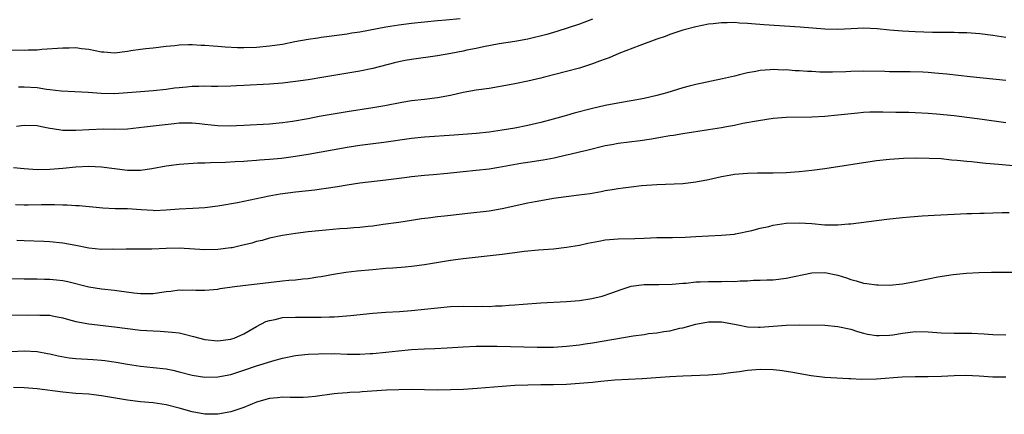
# Model space of a CAD drawing. Units: inches. Extents: x 2583000 to 2586000, y 1497000 to 1500000.
# Drawn here: x 2584694 to 2584847, y 1497695 to 1497756 of the extents above; entities that cross this region are included whole.
import ezdxf

# ---------------------------------------------------------------- set-up
doc = ezdxf.new("R2010")
doc.units = ezdxf.units.IN
doc.header["$MEASUREMENT"] = 0
doc.layers.add('LD25831497_2ft', color=93, linetype='Continuous')

msp = doc.modelspace()

# ---------------------------------------------------------------- linework, layer by layer
at = {"layer": 'LD25831497_2ft'}
for points, elevation in [([(2584693, 1497751.65), (2584695, 1497751.59), (2584695.64, 1497751.64), (2584697, 1497751.67), (2584697.75, 1497751.75), (2584701, 1497751.97), (2584701.97, 1497751.97), (2584703, 1497752.01), (2584703.88, 1497751.88), (2584705, 1497751.77), (2584707, 1497751.36), (2584707.34, 1497751.34), (2584709, 1497751.2), (2584711, 1497751.44), (2584711.54, 1497751.54), (2584713, 1497751.76), (2584713.87, 1497751.87), (2584715, 1497751.98), (2584717, 1497752.22), (2584718.35, 1497752.35), (2584719, 1497752.43), (2584720.46, 1497752.46), (2584721, 1497752.49), (2584722.4, 1497752.4), (2584723, 1497752.39), (2584724.26, 1497752.26), (2584725, 1497752.22), (2584726.12, 1497752.12), (2584728.04, 1497752.04), (2584729, 1497752.02), (2584731, 1497752.07), (2584733, 1497752.25), (2584735, 1497752.55), (2584736.94, 1497752.94), (2584739, 1497753.32), (2584740.48, 1497753.52), (2584741, 1497753.61), (2584742.24, 1497753.76), (2584745, 1497754.14), (2584745.73, 1497754.27), (2584747, 1497754.46), (2584751, 1497755.22), (2584753, 1497755.53), (2584755, 1497755.76), (2584759, 1497756.18), (2584760.29, 1497756.29), (2584762.53, 1497756.53)], 10014), ([(2584847, 1497753.54), (2584845, 1497753.86), (2584843, 1497754.11), (2584841, 1497754.27), (2584839.7, 1497754.3), (2584839, 1497754.34), (2584837.66, 1497754.34), (2584835.64, 1497754.36), (2584833, 1497754.43), (2584831, 1497754.54), (2584829, 1497754.71), (2584827.11, 1497754.89), (2584825.01, 1497754.99), (2584823.08, 1497754.92), (2584821, 1497754.82), (2584819, 1497754.87), (2584815.16, 1497755.16), (2584809.52, 1497755.52), (2584807.66, 1497755.66), (2584807, 1497755.73), (2584805.8, 1497755.8), (2584805, 1497755.87), (2584803.85, 1497755.85), (2584803, 1497755.85), (2584801.7, 1497755.7), (2584801, 1497755.64), (2584799, 1497755.24), (2584797, 1497754.68), (2584795, 1497754.01), (2584794.27, 1497753.73), (2584793, 1497753.3), (2584790.35, 1497752.35), (2584787.07, 1497751.07), (2584785.57, 1497750.43), (2584785, 1497750.23), (2584784.12, 1497749.88), (2584783, 1497749.47), (2584781, 1497748.82), (2584779, 1497748.28), (2584775.38, 1497747.38), (2584775, 1497747.28), (2584773, 1497746.79), (2584771, 1497746.37), (2584769, 1497746), (2584767, 1497745.66), (2584765, 1497745.38), (2584763, 1497745.03), (2584761, 1497744.6), (2584759, 1497744.22), (2584757, 1497743.97), (2584755, 1497743.74), (2584753.51, 1497743.51), (2584750.85, 1497743), (2584749, 1497742.68), (2584745, 1497742.07), (2584740.69, 1497741.31), (2584738.98, 1497740.98), (2584736.55, 1497740.55), (2584735, 1497740.33), (2584733, 1497740.13), (2584729, 1497739.91), (2584727.88, 1497739.88), (2584727, 1497739.83), (2584725, 1497739.89), (2584723.98, 1497739.98), (2584723, 1497740.1), (2584722.17, 1497740.17), (2584721, 1497740.31), (2584720.3, 1497740.3), (2584719, 1497740.28), (2584718.21, 1497740.21), (2584715, 1497739.83), (2584713.65, 1497739.65), (2584711, 1497739.37), (2584709, 1497739.33), (2584707.35, 1497739.35), (2584705, 1497739.27), (2584703, 1497739.17), (2584701.17, 1497739.17), (2584701, 1497739.18), (2584699.4, 1497739.4), (2584699, 1497739.49), (2584697.71, 1497739.71), (2584697, 1497739.86), (2584695, 1497739.92), (2584693.8, 1497739.8)], 10018), ([(2584783, 1497756.4), (2584782.06, 1497756.06), (2584781, 1497755.64), (2584777.51, 1497754.49), (2584777, 1497754.36), (2584775.96, 1497754.04), (2584773, 1497753.29), (2584771, 1497752.93), (2584768.56, 1497752.56), (2584766.11, 1497752.11), (2584765, 1497751.85), (2584763.58, 1497751.58), (2584763, 1497751.45), (2584761.1, 1497751.1), (2584759, 1497750.74), (2584755, 1497750.16), (2584754.02, 1497749.98), (2584753, 1497749.78), (2584752.37, 1497749.63), (2584749, 1497748.78), (2584747, 1497748.37), (2584741.4, 1497747.4), (2584739.01, 1497747.01), (2584737, 1497746.73), (2584735, 1497746.5), (2584733, 1497746.35), (2584729, 1497746.14), (2584727.9, 1497746.1), (2584727, 1497746.03), (2584725, 1497745.98), (2584724.02, 1497745.98), (2584723, 1497746), (2584722.03, 1497745.97), (2584721, 1497745.98), (2584720.12, 1497745.88), (2584719, 1497745.79), (2584718.31, 1497745.69), (2584717, 1497745.52), (2584715, 1497745.32), (2584713, 1497745.16), (2584711, 1497744.97), (2584709, 1497744.86), (2584706.91, 1497744.91), (2584704.94, 1497745.06), (2584702.85, 1497745.15), (2584700.74, 1497745.26), (2584699, 1497745.48), (2584698.47, 1497745.53), (2584697, 1497745.75), (2584695, 1497745.87), (2584694.15, 1497745.85)], 10016), ([(2584847, 1497746.92), (2584841.48, 1497747.48), (2584837.87, 1497747.87), (2584836.04, 1497748.04), (2584835, 1497748.12), (2584834.17, 1497748.17), (2584832.23, 1497748.23), (2584829, 1497748.25), (2584828.28, 1497748.28), (2584825, 1497748.33), (2584823, 1497748.28), (2584822.23, 1497748.23), (2584820.18, 1497748.18), (2584818.21, 1497748.21), (2584817, 1497748.29), (2584816.31, 1497748.31), (2584815, 1497748.41), (2584814.42, 1497748.42), (2584813, 1497748.53), (2584812.52, 1497748.52), (2584811, 1497748.59), (2584810.54, 1497748.54), (2584809, 1497748.44), (2584808.3, 1497748.3), (2584807, 1497748.08), (2584805.77, 1497747.77), (2584805, 1497747.6), (2584803.16, 1497747.16), (2584799, 1497746.29), (2584797.99, 1497746.01), (2584797, 1497745.76), (2584794.53, 1497745), (2584793, 1497744.59), (2584791, 1497744.11), (2584789, 1497743.73), (2584787.48, 1497743.48), (2584785, 1497743.03), (2584783, 1497742.58), (2584780.18, 1497741.82), (2584779, 1497741.48), (2584778.61, 1497741.39), (2584776.92, 1497740.92), (2584775, 1497740.42), (2584773, 1497739.94), (2584771, 1497739.54), (2584769, 1497739.19), (2584767, 1497738.88), (2584765, 1497738.69), (2584761.58, 1497738.42), (2584757, 1497738.12), (2584755, 1497737.92), (2584750.71, 1497737.29), (2584747, 1497736.84), (2584745, 1497736.55), (2584741, 1497735.8), (2584739, 1497735.44), (2584737, 1497735.11), (2584734.83, 1497734.83), (2584733, 1497734.64), (2584731.46, 1497734.54), (2584731, 1497734.49), (2584729.59, 1497734.41), (2584729, 1497734.35), (2584727.7, 1497734.3), (2584726.19, 1497734.19), (2584723.84, 1497734.16), (2584723, 1497734.11), (2584721.92, 1497734.08), (2584719, 1497733.89), (2584717, 1497733.64), (2584714.78, 1497733.22), (2584713, 1497732.97), (2584711, 1497732.98), (2584707, 1497733.48), (2584705, 1497733.57), (2584703, 1497733.46), (2584701, 1497733.27), (2584699, 1497733.1), (2584697, 1497733.08), (2584695, 1497733.21), (2584693.38, 1497733.38)], 10020), ([(2584693.69, 1497727.69), (2584695, 1497727.65), (2584695.65, 1497727.65), (2584697.69, 1497727.69), (2584699, 1497727.67), (2584699.69, 1497727.69), (2584701, 1497727.64), (2584701.65, 1497727.65), (2584703, 1497727.56), (2584703.54, 1497727.54), (2584707.17, 1497727.17), (2584709.09, 1497727.09), (2584711, 1497727.05), (2584713.1, 1497726.9), (2584715, 1497726.8), (2584715.21, 1497726.79), (2584717, 1497726.86), (2584719, 1497727.02), (2584721.12, 1497727.12), (2584723, 1497727.23), (2584725, 1497727.48), (2584728.03, 1497728.03), (2584732.97, 1497729.03), (2584734.66, 1497729.34), (2584737, 1497729.67), (2584740.01, 1497729.99), (2584741, 1497730.11), (2584741.78, 1497730.22), (2584743.51, 1497730.49), (2584745, 1497730.74), (2584747, 1497731.04), (2584751, 1497731.51), (2584753.9, 1497731.9), (2584755, 1497732.03), (2584757, 1497732.22), (2584758.33, 1497732.33), (2584760.55, 1497732.55), (2584763, 1497732.82), (2584765, 1497733.02), (2584767, 1497733.24), (2584768.51, 1497733.49), (2584770.2, 1497733.8), (2584771.91, 1497734.09), (2584773, 1497734.24), (2584775.39, 1497734.61), (2584777.06, 1497734.94), (2584779, 1497735.38), (2584779.51, 1497735.51), (2584781, 1497735.84), (2584782.13, 1497736.13), (2584785, 1497736.81), (2584786.03, 1497737), (2584787, 1497737.17), (2584790.39, 1497737.61), (2584792.13, 1497737.87), (2584793, 1497738.04), (2584793.84, 1497738.16), (2584795, 1497738.39), (2584795.54, 1497738.46), (2584797, 1497738.71), (2584801, 1497739.3), (2584803, 1497739.63), (2584803.78, 1497739.78), (2584805, 1497740), (2584806.27, 1497740.27), (2584808.73, 1497740.73), (2584811, 1497741.06), (2584813, 1497741.23), (2584817, 1497741.25), (2584819, 1497741.37), (2584821, 1497741.57), (2584824.08, 1497741.92), (2584825, 1497741.99), (2584825.96, 1497742.04), (2584827.95, 1497742.05), (2584829.99, 1497741.99), (2584831, 1497741.99), (2584832.02, 1497741.98), (2584833, 1497741.95), (2584835, 1497741.83), (2584836.28, 1497741.72), (2584839, 1497741.46), (2584841, 1497741.24), (2584842.99, 1497740.99), (2584847, 1497740.38)], 10022), ([(2584851, 1497733.45), (2584845.87, 1497733.87), (2584843.93, 1497734.07), (2584843, 1497734.13), (2584841.72, 1497734.28), (2584841, 1497734.33), (2584839.48, 1497734.52), (2584838.58, 1497734.58), (2584837, 1497734.75), (2584835.17, 1497734.83), (2584833.14, 1497734.86), (2584831.17, 1497734.83), (2584829, 1497734.68), (2584827, 1497734.44), (2584819, 1497733.22), (2584817, 1497732.95), (2584815, 1497732.73), (2584813, 1497732.59), (2584811, 1497732.53), (2584808.54, 1497732.54), (2584807, 1497732.51), (2584805, 1497732.34), (2584804.18, 1497732.18), (2584803, 1497731.98), (2584801, 1497731.53), (2584799, 1497731.15), (2584797, 1497730.92), (2584793, 1497730.75), (2584790.58, 1497730.58), (2584789, 1497730.4), (2584787.77, 1497730.23), (2584787, 1497730.13), (2584786.05, 1497729.95), (2584785, 1497729.79), (2584784.34, 1497729.66), (2584782.63, 1497729.37), (2584780.88, 1497729.12), (2584777, 1497728.6), (2584775, 1497728.28), (2584774.12, 1497728.12), (2584773, 1497727.89), (2584769, 1497727.01), (2584767, 1497726.68), (2584763.71, 1497726.3), (2584761, 1497726), (2584760.09, 1497725.91), (2584759, 1497725.79), (2584757.59, 1497725.59), (2584756.53, 1497725.47), (2584755, 1497725.22), (2584753, 1497724.92), (2584750.6, 1497724.6), (2584749, 1497724.36), (2584748.29, 1497724.3), (2584747, 1497724.13), (2584746.07, 1497724.07), (2584745, 1497723.98), (2584743.91, 1497723.91), (2584741.74, 1497723.74), (2584739, 1497723.46), (2584737, 1497723.21), (2584735, 1497722.9), (2584733, 1497722.46), (2584731.86, 1497722.14), (2584731, 1497721.94), (2584730.27, 1497721.73), (2584728.68, 1497721.32), (2584727.22, 1497721), (2584727, 1497720.96), (2584725, 1497720.72), (2584723, 1497720.69), (2584719, 1497720.91), (2584717, 1497720.9), (2584714.79, 1497720.79), (2584713, 1497720.75), (2584710.78, 1497720.78), (2584709, 1497720.73), (2584708.75, 1497720.75), (2584707, 1497720.73), (2584705, 1497720.95), (2584703, 1497721.36), (2584701, 1497721.71), (2584699, 1497721.9), (2584698.03, 1497721.97), (2584695, 1497722.08), (2584693.89, 1497722.11)], 10024), ([(2584693, 1497716.21), (2584695, 1497716.16), (2584696.16, 1497716.16), (2584697, 1497716.19), (2584698.15, 1497716.15), (2584699, 1497716.14), (2584700.03, 1497716.03), (2584701, 1497715.9), (2584701.75, 1497715.75), (2584705, 1497714.95), (2584707, 1497714.63), (2584709, 1497714.41), (2584709.7, 1497714.3), (2584712, 1497714), (2584713, 1497713.91), (2584714.1, 1497713.9), (2584715, 1497713.92), (2584715.96, 1497714.04), (2584717, 1497714.21), (2584717.72, 1497714.28), (2584719, 1497714.46), (2584719.57, 1497714.43), (2584721, 1497714.47), (2584721.58, 1497714.42), (2584723, 1497714.42), (2584725, 1497714.59), (2584725.34, 1497714.66), (2584727.58, 1497715), (2584735, 1497715.87), (2584735.97, 1497715.97), (2584737, 1497716.05), (2584738.18, 1497716.18), (2584739, 1497716.25), (2584740.48, 1497716.48), (2584741, 1497716.55), (2584742.9, 1497716.9), (2584744.8, 1497717.2), (2584746.59, 1497717.41), (2584749, 1497717.64), (2584751, 1497717.81), (2584752.12, 1497717.88), (2584753.98, 1497718.02), (2584755, 1497718.13), (2584757, 1497718.41), (2584761, 1497719.06), (2584763, 1497719.35), (2584769, 1497720.02), (2584770.17, 1497720.17), (2584771, 1497720.25), (2584772.44, 1497720.44), (2584774.66, 1497720.66), (2584777, 1497720.84), (2584779, 1497721.06), (2584781, 1497721.4), (2584782.3, 1497721.7), (2584783.97, 1497722.03), (2584785, 1497722.2), (2584787, 1497722.37), (2584789.56, 1497722.44), (2584791, 1497722.5), (2584793, 1497722.56), (2584795.41, 1497722.59), (2584797.35, 1497722.65), (2584799, 1497722.76), (2584801, 1497722.86), (2584803, 1497722.93), (2584805, 1497723.11), (2584805.14, 1497723.14), (2584807.67, 1497723.67), (2584809, 1497724.04), (2584810.31, 1497724.31), (2584811, 1497724.48), (2584813, 1497724.79), (2584815, 1497724.87), (2584817, 1497724.74), (2584819, 1497724.57), (2584820.57, 1497724.57), (2584821, 1497724.54), (2584822.68, 1497724.68), (2584823, 1497724.69), (2584828.57, 1497725.43), (2584831, 1497725.69), (2584832.2, 1497725.8), (2584834.06, 1497725.94), (2584835.94, 1497726.06), (2584839, 1497726.22), (2584841, 1497726.31), (2584841.69, 1497726.32), (2584843, 1497726.37), (2584843.64, 1497726.36), (2584845, 1497726.42), (2584846.45, 1497726.45), (2584847.55, 1497726.46)], 10026), ([(2584693, 1497710.58), (2584695.46, 1497710.54), (2584697, 1497710.61), (2584697.44, 1497710.56), (2584699, 1497710.53), (2584699.6, 1497710.4), (2584701, 1497710.13), (2584701.87, 1497709.87), (2584703, 1497709.57), (2584705, 1497709.19), (2584709, 1497708.76), (2584711, 1497708.49), (2584713, 1497708.25), (2584715, 1497708.1), (2584716.08, 1497708.08), (2584717.94, 1497707.94), (2584719, 1497707.79), (2584719.65, 1497707.65), (2584721.25, 1497707.25), (2584723, 1497706.79), (2584725, 1497706.57), (2584727, 1497706.81), (2584727.14, 1497706.86), (2584727.52, 1497707), (2584729, 1497707.65), (2584731, 1497708.82), (2584732.45, 1497709.55), (2584733, 1497709.74), (2584733.9, 1497709.9), (2584735, 1497710.17), (2584737, 1497710.26), (2584739.78, 1497710.22), (2584741, 1497710.23), (2584742.28, 1497710.28), (2584743, 1497710.29), (2584743.67, 1497710.33), (2584745.52, 1497710.48), (2584749, 1497710.85), (2584751, 1497711.01), (2584753.12, 1497711.12), (2584755, 1497711.26), (2584757, 1497711.46), (2584759, 1497711.7), (2584761, 1497711.9), (2584763, 1497711.95), (2584765, 1497711.91), (2584765.92, 1497711.92), (2584767, 1497711.91), (2584767.98, 1497711.98), (2584769, 1497712.01), (2584770.11, 1497712.11), (2584771, 1497712.15), (2584772.26, 1497712.26), (2584775, 1497712.46), (2584779, 1497712.65), (2584781, 1497712.82), (2584782.89, 1497713.11), (2584784.5, 1497713.5), (2584786, 1497714), (2584787.46, 1497714.54), (2584789, 1497715.02), (2584791, 1497715.3), (2584791.29, 1497715.29), (2584793, 1497715.32), (2584793.31, 1497715.31), (2584795.36, 1497715.36), (2584797, 1497715.5), (2584797.53, 1497715.53), (2584799, 1497715.69), (2584799.71, 1497715.71), (2584801, 1497715.77), (2584801.79, 1497715.79), (2584803, 1497715.76), (2584803.81, 1497715.81), (2584805, 1497715.78), (2584805.86, 1497715.86), (2584807, 1497715.86), (2584807.95, 1497715.95), (2584809, 1497715.95), (2584810.01, 1497716.01), (2584811, 1497716.03), (2584813, 1497716.28), (2584817, 1497717.11), (2584819, 1497717.17), (2584821, 1497716.74), (2584822.32, 1497716.32), (2584823, 1497716.07), (2584823.86, 1497715.86), (2584825, 1497715.51), (2584825.47, 1497715.47), (2584827, 1497715.23), (2584827.24, 1497715.24), (2584829, 1497715.21), (2584831, 1497715.41), (2584833, 1497715.75), (2584833.96, 1497715.96), (2584835, 1497716.17), (2584836.49, 1497716.49), (2584838.86, 1497716.86), (2584840.95, 1497717.05), (2584842.82, 1497717.18), (2584844.79, 1497717.21), (2584845.19, 1497717.19), (2584851, 1497717.22)], 10028), ([(2584693, 1497704.94), (2584695, 1497705.05), (2584697, 1497704.91), (2584698.6, 1497704.6), (2584699, 1497704.54), (2584700.25, 1497704.25), (2584701.96, 1497703.96), (2584703, 1497703.84), (2584705.67, 1497703.67), (2584707, 1497703.57), (2584707.51, 1497703.51), (2584709.26, 1497703.26), (2584711, 1497702.94), (2584713, 1497702.65), (2584715, 1497702.47), (2584717, 1497702.24), (2584718.03, 1497702.03), (2584719, 1497701.79), (2584721, 1497701.25), (2584723, 1497700.95), (2584725, 1497701.01), (2584727, 1497701.38), (2584729, 1497702.02), (2584731, 1497702.71), (2584732, 1497703), (2584733.49, 1497703.49), (2584735, 1497703.91), (2584737, 1497704.32), (2584738.45, 1497704.45), (2584739, 1497704.52), (2584740.57, 1497704.57), (2584741, 1497704.6), (2584742.58, 1497704.58), (2584743, 1497704.59), (2584745, 1497704.52), (2584746.51, 1497704.51), (2584747, 1497704.49), (2584748.59, 1497704.59), (2584749, 1497704.6), (2584751, 1497704.82), (2584752.95, 1497705.05), (2584755, 1497705.24), (2584757, 1497705.35), (2584758.62, 1497705.38), (2584760.53, 1497705.47), (2584763, 1497705.64), (2584765, 1497705.74), (2584766.23, 1497705.77), (2584768.23, 1497705.77), (2584774.42, 1497705.58), (2584776.42, 1497705.58), (2584777, 1497705.6), (2584779, 1497705.73), (2584781, 1497705.97), (2584781.88, 1497706.12), (2584783, 1497706.28), (2584789.33, 1497707.33), (2584791, 1497707.57), (2584791.69, 1497707.69), (2584793, 1497707.83), (2584794.04, 1497708.04), (2584795, 1497708.14), (2584796.53, 1497708.53), (2584797, 1497708.6), (2584799, 1497709.15), (2584801, 1497709.5), (2584802.48, 1497709.52), (2584803, 1497709.5), (2584805, 1497709.16), (2584805.8, 1497709), (2584806.78, 1497708.78), (2584807, 1497708.76), (2584808.7, 1497708.7), (2584809, 1497708.71), (2584811, 1497708.87), (2584813.01, 1497709.01), (2584815, 1497709.05), (2584819, 1497708.99), (2584821, 1497708.82), (2584823, 1497708.36), (2584824.04, 1497708.04), (2584825, 1497707.76), (2584825.62, 1497707.62), (2584827, 1497707.4), (2584827.39, 1497707.39), (2584829, 1497707.46), (2584829.52, 1497707.52), (2584831, 1497707.77), (2584831.85, 1497707.85), (2584833, 1497708), (2584835, 1497707.96), (2584837, 1497707.82), (2584839, 1497707.77), (2584841, 1497707.78), (2584841.76, 1497707.76), (2584843.67, 1497707.67), (2584845, 1497707.54), (2584847, 1497707.5)], 10030), ([(2584847, 1497700.93), (2584845, 1497700.95), (2584842.9, 1497701.09), (2584840.82, 1497701.18), (2584839, 1497701.14), (2584837.04, 1497701.04), (2584835, 1497700.99), (2584832.99, 1497700.99), (2584830.94, 1497700.94), (2584827, 1497700.65), (2584824.61, 1497700.61), (2584823, 1497700.69), (2584822.69, 1497700.69), (2584819, 1497700.9), (2584816.85, 1497701.15), (2584813.7, 1497701.7), (2584812.04, 1497701.96), (2584811, 1497702.08), (2584809, 1497702.13), (2584807, 1497701.96), (2584805.79, 1497701.79), (2584804.38, 1497701.62), (2584803, 1497701.43), (2584801, 1497701.26), (2584797, 1497701.11), (2584795, 1497700.99), (2584792.82, 1497700.82), (2584790.7, 1497700.7), (2584788.6, 1497700.6), (2584786.47, 1497700.47), (2584784.28, 1497700.28), (2584783, 1497700.14), (2584781, 1497699.96), (2584779, 1497699.81), (2584777, 1497699.76), (2584775, 1497699.75), (2584773, 1497699.73), (2584771, 1497699.64), (2584769, 1497699.5), (2584765.18, 1497699.18), (2584763.04, 1497699.04), (2584761.04, 1497698.96), (2584759.05, 1497698.95), (2584757, 1497699), (2584755.03, 1497699.03), (2584753, 1497698.99), (2584751.09, 1497698.91), (2584747.35, 1497698.65), (2584747, 1497698.6), (2584745.45, 1497698.55), (2584745, 1497698.5), (2584743.59, 1497698.41), (2584743, 1497698.35), (2584740.06, 1497697.94), (2584739, 1497697.84), (2584738.2, 1497697.8), (2584736.21, 1497697.79), (2584735, 1497697.83), (2584734.25, 1497697.75), (2584733, 1497697.65), (2584731, 1497697.09), (2584729, 1497696.27), (2584727, 1497695.56), (2584725, 1497695.19), (2584723, 1497695.22), (2584721, 1497695.57), (2584719, 1497696.15), (2584717, 1497696.67), (2584715, 1497696.97), (2584713, 1497697.13), (2584711, 1497697.38), (2584707, 1497698.07), (2584705.79, 1497698.22), (2584705, 1497698.3), (2584703, 1497698.44), (2584701, 1497698.61), (2584697, 1497699.15), (2584695, 1497699.32), (2584693.36, 1497699.36)], 10032)]:
    msp.add_lwpolyline(points, dxfattribs=dict(at, elevation=elevation))

doc.saveas('drawing.dxf')
